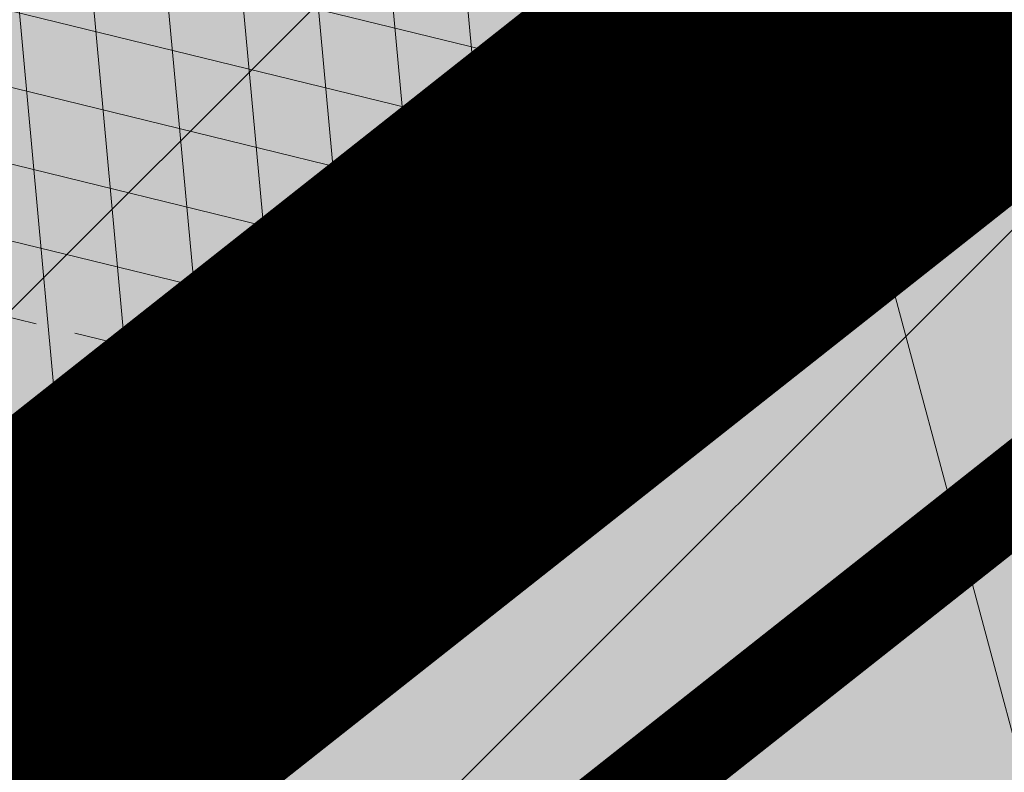
# Model space of a CAD drawing. Units: millimetres. Extents: x 545549 to 1093221, y 6583405 to 13168591.
# Drawn here: x 546598 to 546599, y 6584279 to 6584280 of the extents above; entities that cross this region are included whole.
import ezdxf

# ---------------------------------------------------------------- set-up
doc = ezdxf.new("R2010")
doc.units = ezdxf.units.MM
doc.header["$LTSCALE"] = 0.5
doc.linetypes.add('CENTER', pattern=[50.800000000000004, 31.75, -6.35, 6.35, -6.35])
doc.linetypes.add('DASHED', pattern=[0.75, 0.5, -0.25])
for name, color, linetype in [('AR-Abijoon', 113, 'Continuous'), ('OPT-asf-uus', 253, 'Continuous'), ('OPT-hoonekontuur', 7, 'Continuous')]:
    doc.layers.add(name, color=color, linetype=linetype)
for name, color, linetype, lineweight in [('AR-Blocks', 7, 'Continuous', 9), ('GTRASS', 250, 'Continuous', 0), ('OPT-halj-muru-tugipl', 61, 'Continuous', 0), ('OPT-hoon-ala-tootmismaa', 190, 'Continuous', 15), ('OPT-kinnistu piir', 19, 'Continuous', 0), ('OPT-kontakt-tootmismaa', 191, 'Continuous', 5), ('OPT-maapealne hoonestusala', 7, 'CENTER', 5), ('OPT-planhoone-värv', 11, 'Continuous', 0), ('OPT-tee kontuurjoon', 7, 'Continuous', 0), ('OPT_mõõdud', 164, 'CENTER', 5)]:
    doc.layers.add(name, color=color, linetype=linetype, lineweight=lineweight)
doc.layers.get('AR-Abijoon').off()
doc.styles.add('Arial', font='arial.ttf')
doc.dimstyles.new('Arch', dxfattribs={"dimtxt": 1.263201678240741, "dimasz": 1.122412109375, "dimexe": 1.5875, "dimexo": 0.79375, "dimgap": 0.0015875, "dimtad": 1, "dimdec": 1, "dimzin": 3, "dimtxsty": 'Arial', "dimblk": 'VW_SLASH', "dimcen": 0, "dimdle": 0.0015875, "dimazin": 0, "dimtfac": 0.8, "dimtdec": 1, "dimtix": 1, "dimtmove": 0, "dimatfit": 0, "dimldrblk": 'VW_FILLEDARROW', "dimfxl": 1, "dimfrac": 2, "dimtolj": 1, "dimtzin": 3, "dimarcsym": 0})
pattern_1 = [(95.26041070926827, (-31571.08801527938, -34146.36042694542), (-81.37860875637121, -7.492555365539516), [])]
pattern_2 = [(166.2565632672355, (-26046.9650472065, -30647.39149545408), (-19.4152638440201, -79.38302009180103), [])]

# ---------------------------------------------------------------- blocks, each defined once
blk = doc.blocks.new('topo')
at = {"layer": 'OPT-kinnistu piir'}
blk.add_3dface([(546504.72, 6584269.310000001), (546532.62, 6584234.01), (546605.98, 6584291.97), (546578.08, 6584327.28)], dxfattribs=at)
blk = doc.blocks.new('Tree')
at = {"layer": 'AR-Blocks'}
h = blk.add_hatch(dxfattribs=at)
h.set_pattern_fill('ANSI31', color=85, scale=653.7824151335103, angle=121.2565632672355, style=0)
h.set_pattern_definition(pattern_2)
h.paths.add_polyline_path([(-146.1251416155137, 2603.576238196067, 0.5121558898008628), (-205.1854655929783, 2515.429050741412, -0.2797061098355841), (-294.8427543827274, 2319.288066463647, -0.03465426361714516), (-307.977081746707, 2311.213271525092), (-258.3722082325257, 2204.789927714053), (-178.4928029724397, 2206.717985234471), (-160.0864326854644, 2291.166487953873), (-97.30126346548786, 2321.366310072117), (-30.24050793610513, 2261.518455496043), (6.584396434191149, 1932.537047772596), (49.92349974194076, 1882.145662427138), (168.9210033658892, 1876.822383282401), (212.6376532558352, 2015.152775593), (262.1684283212526, 2026.66501330155), (316.7334993795375, 2140.670652299115), (432.272107539553, 2067.107992134304, 0.7335825464443675), (395.1242378667812, 2160.459994208984, -0.8861238118520244), (378.9244533876481, 2242.759774716091, 0.3124799252858232), (470.2084576562629, 2372.291844597072, -0.8087036811201402), (568.1623604348861, 2462.762691884229, -0.02859248390000516), (841.2765908817237, 2229.605199098776), (1016.017960977915, 2306.783932733713, 0.009171349584444594), (973.9429859546653, 2392.993389013005, 0.1102767209555559)])
h.paths.add_polyline_path([(841.2765908817237, 2229.605199098776), (659.5553918222431, 2149.343655958379), (661.0190007118217, 2075.694549763386), (654.0012443689338, 2027.760339336572), (665.758823500073, 1957.506421742655), (602.2987289527955, 1942.278269367394), (641.4875067428511, 1875.369344055842), (616.7004081014311, 1637.393006656363), (681.7404436639627, 1613.225116329369), (731.6303540281078, 1669.597101950829), (1107.93237362901, 1940.089975023453, 0.03134485511063079)])
h.paths.add_polyline_path([(1498.587269006151, 315.5803248860611), (1534.321077957517, 423.7806740118976), (1491.155070042965, 502.1560093881417), (1548.206447234523, 577.8321081425674), (1593.52351184882, 612.9991456439166), (1669.21052914657, 555.9354557611659), (1757.350416078931, 533.7744299890328, 0.0409974157489475), (1622.350098033319, 1030.200315625858), (1581.142920322774, 1020.341119363511), (1549.669630790129, 1015.636279468701), (1526.446252923372, 1015.263819577885), (1509.98881033936, 1018.401763348767), (1498.813326526055, 1024.228134374789), (1491.435824971559, 1031.920956270871), (1486.372329206846, 1040.658252716254), (1482.138862848631, 1049.6180472829), (1477.514658160566, 1058.12576575538), (1472.331782808673, 1066.096442468363), (1466.685513019911, 1073.592513861848), (1330.793117318535, 940.0463013603148), (1324.505888152489, 946.7804715420789), (1318.041093831416, 953.2273457886622), (1311.494010753988, 959.4493605615426), (1304.959915361775, 965.5089523221977), (1298.516640382179, 971.4428819038585), (1292.172243771929, 977.1852073480404), (1285.917340159765, 982.6443110896944), (1279.742543788336, 987.7285755851044), (1273.638469243422, 992.3463831831905), (1267.595730853442, 996.4061163832521), (1261.604943075567, 999.8161575772538), (1255.656720323925, 1002.484889157015), (1252.709733291034, 1003.429697733096, -0.1001919703254665), (969.809536810295, 5.09516344567237, -0.02454116108930301), (949.1407246354793, -250.6296796295937, -0.3851675971199829), (922.4366396240075, -273.3866824600991), (822.3395921901683, -270.4285106799944), (790.568113026995, -272.2386441944254), (767.7564990047249, -276.6083432958549), (752.2843685630651, -283.0354178832058), (742.5313401416643, -291.017677898184), (736.8770321802003, -300.0529332611914), (733.701063032524, -309.6389938710345), (731.3830511812121, -319.2736696479988), (728.1303091005248, -330.0727365825587, 0.0001393939918058307), (728.0103001169045, -330.0354012630269), (725.1412204841617, -337.4052960727568), (721.1416785005422, -345.895002331541), (716.6977240947599, -354.0562401674251), (711.9153610853245, -361.930711729321), (706.9005934194429, -369.560119209098), (701.759425044409, -376.9861647556099), (696.597859907517, -384.2505505178269), (691.4995903114323, -391.3733982775739), (686.4590621522511, -398.2885081766144), (681.4484097246022, -404.9080999682337), (676.4397673229105, -411.1443934271665), (668.6745361475041, -420.0366851828439), (658.5032283453038, -429.0076752469904), (648.5546344856266, -434.6452047250496), (639.8564943221863, -438.050838556097), (634.904527297389, -439.9220105002314), (630.3808128789824, -441.8272267363354), (626.4267440370168, -443.9805482719239), (623.1837133983499, -446.5960360072058), (620.793113933003, -449.8877509711456), (619.3674133686, -454.0151649520994), (618.903379836469, -458.9193931196205), (619.3688563111937, -464.4869615314674), (620.7316860250139, -470.604396159426), (622.9597119096434, -477.1582229969936), (626.0207771972637, -484.0349681446824), (629.8827248624584, -491.1211575530033), (634.5133980087121, -498.303317258149), (639.8538784603006, -505.4790503261756), (645.7382029251021, -512.5902681992593), (651.9736469177296, -519.5899592421338), (658.3674857810838, -526.4311119482882), (664.726995029836, -533.0667147682252), (670.8594500497566, -539.449756130969), (676.5721263555461, -545.5332245085592), (683.9482331184263, -553.8301719282026), (690.8960110572807, -563.1783643291419), (696.1707395366393, -571.0314851639705), (699.2036777643079, -575.4930073950818), (702.3789867023588, -579.8977123926015), (705.8861860040342, -584.3129558966757), (709.9147954515065, -588.8060936902039), (714.6821515230113, -593.3885874960833), (720.5168579534511, -597.8483229039266), (727.7753353027219, -601.9172913573129), (736.8140040878206, -605.3274843857653), (747.989284868614, -607.8108934758202), (761.6575982478971, -609.0995101569133), (778.1753646568104, -608.9253259156103), (841.3229907373316, -602.8262576172565, -0.5293802227879926), (868.9669298986555, -636.0939484570554, -0.08713876942200384), (472.0140290121199, -1448.999628591366, -0.3723405477462983), (388.7465043167176, -1468.481140796954), (203.0392082647304, -1470.903129467755), (131.3419539598399, -1366.8159716628), (168.7520988706383, -1275.033450031086), (103.9719970849983, -1145.225972087166), (-12.73468306029099, -1169.064889178073), (-72.3564111086016, -1280.342825805958), (-57.3606337782112, -1611.03901095131), (-114.253848313936, -1680.624014863759), (-180.9844664426928, -1660.598248181152), (-212.3513247629162, -1580.059659435545), (-291.5519912382006, -1590.628066630146), (-325.4556254669442, -1708.806434049402), (-264.182034363359, -1812.21806618433, -0.5046405816137104), (-391.2165089079062, -1913.89346934059, 0.3319483222919831), (-514.840341615316, -1963.452706527532, 0.2820078388470463), (-514.5527352520148, -2198.988741669469, -0.508061049182694), (-540.543040113087, -2283.258998253135, -0.03501835520878695), (-882.2251759859209, -2414.056399915033, 0.009894391643953213), (-762.6335152574757, -2448.148103258412, 0.03204582084985613), (-428.4305458446615, -2426.990563247018), (-425.3955021043657, -2421.30729049661), (-414.6672278495971, -2408.438792490764), (-404.1506661458989, -2401.493292670071), (-393.8446232172137, -2398.774374255925), (-383.7479054590221, -2398.585620405458), (-373.859319138166, -2399.230614447399), (-364.1764741273946, -2399.314609582201), (-354.6921941658075, -2398.649539463324), (-345.3981065126427, -2397.349007787489), (-396.2464118286152, -2213.73042503577), (-387.3075905271689, -2211.499781336592), (-378.5338431402342, -2208.974487192419), (-369.9167970558046, -2206.268146257222), (-361.4480794473784, -2203.494362270649), (-353.1333063455531, -2200.739029049684), (-345.0340486952045, -2197.977200934678), (-337.2258662124514, -2195.15622251491), (-329.7843185277889, -2192.223438272267), (-322.7849654861784, -2189.126192710202), (-316.3033666749834, -2185.811830332081), (-310.4150818535127, -2182.227695705675), (-305.1956707378267, -2178.321133291538), (-300.6810213276185, -2174.081353249334), (-296.7483350559487, -2169.665028149859), (-293.2351414676814, -2165.270696198757), (-287.7769032855867, -2158.274258825593), (-281.7724988981499, -2152.441671962515), (-274.356867403636, -2149.927389488017), (-264.6895813938463, -2151.95657796126), (-253.7176069494453, -2158.245059590161), (-242.3026347871928, -2168.257495839396), (-234.1105154558318, -2178.045220587068), (-228.8424349495326, -2185.274273373871), (-223.7973240324354, -2193.003539194862), (-218.9628956982051, -2201.035023431599), (-214.326862811693, -2209.170731465638), (-209.8769382806786, -2217.212668657114), (-205.6008349701005, -2224.96284045199), (-201.4862658306374, -2232.223252210431), (-197.5209437700396, -2238.795909292487), (-193.6932807871199, -2244.549311272902), (-189.9944858451781, -2249.617934241091), (-186.4164671274193, -2254.202748436728), (-182.9511325164931, -2258.50472412091), (-177.4627625271096, -2265.396508564751), (-173.1503151985235, -2271.723322586811), (-170.0547985883895, -2276.903646685867), (-137.8543571277696, -2372.963440234438, 0.1318900793446542), (1050.47291854897, -1719.702162196438), (986.5831832126423, -1652.233721689976), (1048.969905047765, -1550.761360447228), (1100.715923276322, -1540.069069249425), (1017.506732120877, -1409.870425345682), (1027.396278801345, -1303.322180909905), (1193.590621085546, -1211.836913912106), (1369.962569899915, -1197.799148642822), (1457.297374802001, -1081.117308606903), (1418.006432013877, -983.5871827290539), (1311.162379727757, -878.107264246748), (1310.876921835326, -782.5763742921845), (985.570971947076, -591.0190917585423), (961.8266927389195, -528.2613959763403), (1044.921261902229, -394.0539062569296), (1264.819185243046, -318.1422041295009), (1323.606365499872, -195.5098074124398), (1449.66640144863, -162.2260258076858), (1717.031136627571, -409.1489500401512), (1786.039836798096, -428.3748799775058, 0.05814040649138705), (1791.725135217101, 299.9402783538826), (1662.226487527281, 228.6351717402722), (1599.335525460599, 299.5542536522989)])
h = blk.add_hatch(dxfattribs=at)
h.set_pattern_fill('ANSI31', color=87, scale=653.7824151335103, angle=121.2565632672355, style=0)
h.set_pattern_definition(pattern_2)
h.paths.add_polyline_path([(1488.597697258345, 1344.88199254057), (1468.899902468082, 1342.726103294073), (1452.693501816189, 1339.529303939533), (1439.574923224805, 1335.481314544842), (1429.1405945734, 1330.771855242449), (1420.986943741213, 1325.590646100216), (1414.710398607596, 1320.127407186214), (1409.907387137762, 1314.571858654221), (1276.29632907905, 1168.483605513771), (1273.268295774848, 1163.263548479285), (1270.734843316459, 1158.22604501505), (1268.524163084396, 1153.266518237782), (1266.464446587925, 1148.280391199791), (1264.383885293355, 1143.163086931876), (1262.1106704954, 1137.810028550841), (1259.472993703268, 1132.116639044471), (1256.299046340369, 1125.978341551017), (1252.475503530877, 1119.322207451056), (1248.12297511613, 1112.201901695938), (1243.42055455246, 1104.702737543776), (1238.547335338953, 1096.910028338621), (1233.682411017799, 1088.909087317166), (1229.004875002283, 1080.785227801985), (1224.693820877437, 1072.623763094147), (1220.928342142492, 1064.51000645179), (1217.859074788459, 1056.53466007729), (1215.522825031629, 1048.809981627666), (1213.927941580187, 1041.453617661187), (1213.082773099333, 1034.58321473618), (1212.995668383024, 1028.316419410883), (1213.674976053619, 1022.770878200696), (1215.129044948, 1018.064237685394), (1217.366223645571, 1014.314144401738), (1220.377672057512, 1011.578905475311), (1224.085794134502, 1009.679470215036), (1228.395805030217, 1008.377448539904), (1233.212919812562, 1007.434450283254), (1238.442353635182, 1006.612085321147), (1243.989321565983, 1005.671963572691), (1249.759038801567, 1004.375694892617), (1255.656720323925, 1002.484889157015), (1261.604943075567, 999.8161575772538), (1267.595730853442, 996.4061163832521), (1273.638469243422, 992.3463831831905), (1279.742543788336, 987.7285755851044), (1285.917340159765, 982.6443110896944), (1292.172243771929, 977.1852073480404), (1298.51664033928, 971.4428819038585), (1304.959915361775, 965.5089523221977), (1311.494010753988, 959.4493605615426), (1318.041093831416, 953.2273457886622), (1324.505888152489, 946.7804715420789), (1330.793117318535, 940.0463013603148), (1466.685513019911, 1073.592513861848), (1472.331782808673, 1066.096442468363), (1477.514658160566, 1058.12576575538), (1482.138862848631, 1049.6180472829), (1486.372329206846, 1040.658252716254), (1491.435824971559, 1031.920956270871), (1498.813326526055, 1024.228134374789), (1509.98881033936, 1018.401763348767), (1526.446252923372, 1015.263819577885), (1549.669630790129, 1015.636279468701), (1581.142920322774, 1020.341119363511), (1622.350098033319, 1030.200315625858, -0.0409974157489475), (1757.350416078931, 533.7744299890328), (1669.21052914657, 555.9354557611659), (1593.52351184882, 612.9991456439166), (1548.206447234523, 577.8321081425674), (1491.155070042965, 502.1560093881417), (1534.321077957517, 423.7806740118976), (1498.587269006151, 315.5803248860611), (1599.335525460599, 299.5542536522989), (1662.226487527281, 228.6351717402722), (1791.725135217101, 299.9402783538826, -0.05814040649138726), (1786.039836798096, -428.3748799775058), (1717.031136627571, -409.1489500401512), (1449.66640144863, -162.2260258076858), (1323.606365499872, -195.5098074124398), (1264.819185243046, -318.1422041295009), (1044.921261902229, -394.0539062569296), (961.8266927389195, -528.2613959763403), (985.570971947076, -591.0190917585423), (1310.876921835326, -782.5763742921845), (1311.162379727757, -878.107264246748), (1418.006432013877, -983.5871827290539), (1457.297374802001, -1081.117308606903), (1369.962569899915, -1197.799148642822), (1193.590621085546, -1211.836913912106), (1027.396278801345, -1303.322180909905), (1017.506732120877, -1409.870425345682), (1100.715923276322, -1540.069069249425), (1114.059689965623, -1537.311843805117), (1419.596510448842, -1664.717069415856), (1504.463922911033, -1635.112459454351), (1508.516655331012, -1565.559730605877), (1443.602258472791, -1508.494284326807), (1480.669968247763, -1437.709952111021), (1603.311149049172, -1446.354240233675), (1679.465891199477, -1539.353562164135, 0.5046405816136971), (1818.51570769347, -1454.850344054503, -0.3508021785107076), (1913.707026210206, -1537.446113385944, -0.1596250317494848), (2053.081563845044, -1553.942369658747, 0.2362982773808743), (2443.218067741749, 754.4047786094743), (2028.736787820235, 456.4679449488904), (1978.846877456061, 400.0959593488806), (1913.806841893558, 424.2638496758445), (1938.593940577877, 662.2401870753238), (1899.405162744864, 729.1491123869055), (1962.865257377998, 744.3772647406586), (1951.107678203931, 814.6311823775031), (1958.125434503949, 862.5653927828971), (1956.661825614341, 936.2144989778317), (2313.12439481297, 1093.654775731746, 0.1063709693447932), (1649.331261845015, 1971.106167237929), (1666.849060659762, 1884.777840154347), (1623.940674114594, 1870.625665581421), (1498.749273057358, 1817.455037031366), (1454.325648661033, 1880.020630943953), (1529.541145844822, 1940.467294497692), (1472.49772472895, 1969.171539120856), (1495.907528438955, 2024.41111107367), (1442.460776319873, 2060.241429917995), (1427.036709647538, 2142.734661081035, 0.0496043055744158), (973.9429859546653, 2392.993389013005, -0.009171349584444594), (1016.017960977915, 2306.783932733713), (841.2765908817237, 2229.605199098776, -0.08788818298109521)])
h.paths.add_polyline_path([(1025.209247370134, -1974.833232216639), (1145.588425994269, -1909.49191072445), (1072.370858240494, -1806.468512980748), (1086.334173927695, -1757.572141887926), (1050.47291854897, -1719.702162196438, -0.1318900793446534), (-137.8543571277696, -2372.963440234438), (-107.1325635953981, -2464.612157101408), (-104.604817590327, -2471.507339410586), (-102.8726777788252, -2479.646239187525), (-102.2978349396144, -2489.289708790588), (-103.2419798513292, -2500.698600578136), (-106.0668032499379, -2514.133766951345), (-111.133995871176, -2529.856060247243), (-118.8052484937944, -2548.126332845495, 0.1167741133917434), (1305.254060006497, -2285.612422559076, 0.8270561609404918), (1276.469534078031, -2160.445412845394), (1270.082109513663, -2160.683691775615, -0.2799778283021056), (1205.068859606137, -2011.086540937235, 0.8616245048498472), (1124.861385035882, -1987.639947833799, -0.7335825464443675)])
h = blk.add_hatch(dxfattribs=at)
h.set_pattern_fill('ANSI31', color=85, scale=653.7824151335103, angle=50.26041070926836, style=0)
h.set_pattern_definition(pattern_1)
h.paths.add_polyline_path([(2388.175170030969, 926.4380530693306, 0.5121558898008628), (2285.600383654004, 953.5758814050787, -0.2797061098355841), (2070.954477520369, 974.4768415810395, -0.03465426361714516), (2059.042832861334, 984.2658961679408), (1974.572827859287, 902.7098428036697), (2002.407062154176, 827.8119643356331), (2088.246540379885, 837.9079066993581), (2137.245210838679, 788.378753447716), (2102.496365342522, 705.4846742584341), (1803.436880460154, 563.540091045099), (1769.904574895278, 506.1540816285269), (1803.620784898172, 391.9089051868505), (1948.647240581893, 395.6197097518161), (1975.660811272042, 352.5372737624421), (2101.220881915448, 338.0700223495805), (2069.290655761113, 204.8743182184262, 0.7335825464443675), (2145.458144798642, 270.3958729126171, -0.8861238118520244), (2217.997154140845, 312.5121288277878, 0.3124799252858232), (2370.194260793098, 268.3831440832146, -0.8087036811201402), (2487.631039948843, 205.2282220723137, -0.02859248390000516), (2356.116033606871, -128.9238427899109), (2485.989592404745, -269.0093954966433, 0.009171349584444594), (2553.799406428705, -201.1551178715454, 0.1102767209555559)])
h.paths.add_polyline_path([(2356.116033606871, -128.9238427899109), (2221.054835381889, 16.75725492737547), (2151.89644503154, -8.60906211596739), (2104.289603214624, -17.58269243933319), (2041.693394976028, -51.57634366252751), (2006.630611935048, 3.466198773574433), (1956.12954934634, -55.37432523469033), (1723.052241220837, -109.4308313963847), (1721.380674229062, -178.7958010003931), (1790.925934820523, -207.6100447318895), (2169.211902761832, -475.3213273666188, 0.03134485511063079)])
h.paths.add_polyline_path([(760.4529674533696, -1373.675997249884), (874.3921006921446, -1372.228738291058), (934.4395043662807, -1305.893930356324), (1024.568740749732, -1335.193287250804), (1072.575729399075, -1366.588922540963), (1043.268286266713, -1456.732491726652), (1051.016245689767, -1547.284796263979, 0.0409974157489475), (1476.424912300485, -1257.99046132782), (1453.684713573835, -1222.239676632671), (1438.987603822141, -1194.013829650663), (1431.073177495389, -1172.177486996472), (1428.681028871884, -1155.595215349007), (1430.550752315903, -1143.131581322945), (1435.42194219149, -1133.651151597311), (1442.034192734107, -1126.018492851072), (1449.127098436729, -1119.098171655947), (1455.665330868127, -1111.955618972555), (1461.513871231466, -1104.459722759508), (1466.76277802026, -1096.680235214022), (1296.244408817671, -1011.681294925002), (1300.564223766676, -1003.543881499572), (1304.554580579192, -995.3321334622306), (1308.305537619977, -987.1158030531806), (1311.90715351142, -978.964642491148), (1315.419530120271, -970.9402719019126), (1318.782943663973, -963.0717829535279), (1321.90771373309, -955.3801351783768), (1324.70416000401, -947.8862881515379), (1327.082602067356, -940.6112014267856), (1328.953359599487, -933.5758345363574), (1330.226752233866, -926.8011470768979), (1330.813099604013, -920.3080985591951), (1330.74678076306, -917.2140724418714, -0.1001919703254665), (294.7035051826388, -974.8221844718937, -0.02454116108930301), (46.18608768499689, -1038.551992044246, -0.3851675971199829), (15.97372121847002, -1020.713767742927), (-13.82410340750357, -925.1090642759955), (-25.88137772522168, -895.6586719558836), (-37.44109729252523, -875.5132782147411), (-48.55609046900645, -862.9772886393621), (-59.27918578585377, -856.355108816424), (-69.66321160280495, -853.9511442897929), (-79.7609964509902, -854.069800603218), (-89.62536873304634, -855.0154833863053), (-100.8950467487448, -855.4565443561441, 0.0001393939918058307), (-100.8988250156399, -855.33091871957), (-108.8012994619494, -855.0180843136768), (-118.1306662317365, -854.0010475609597), (-127.2941820188717, -852.4568605635577), (-136.2967577119707, -850.4993291924329), (-145.1433044144069, -848.242259404462), (-153.8387331863341, -845.7994570491865), (-162.3879549595003, -843.2847280834249), (-170.7827420469548, -840.7837555883598), (-178.9623112150584, -838.2697313998215), (-186.8527404829219, -835.6877245638898), (-194.3801079126424, -832.9828041265282), (-205.3163455053582, -828.5364151976391), (-217.1104868360853, -821.8407154248125), (-225.6803293892299, -814.2701106570166), (-231.7327346750535, -807.1550298450602), (-235.1144387813692, -803.0822740695876), (-238.3888789888588, -799.4255157158914), (-241.7124073549348, -796.3881461999699), (-245.2413758512703, -794.1735570452438), (-249.1321363636234, -792.9851396248705), (-253.4988458963344, -792.9811610720499), (-258.2868815847614, -794.1393907664315), (-263.3994252535049, -796.3924737403722), (-268.7396591135184, -799.6730550263455), (-274.2107650753169, -803.9137796352297), (-279.7159253069258, -809.0472925994691), (-285.1583217188017, -815.0062389085506), (-290.4411363931722, -821.7232636378176), (-295.4867389484425, -829.1093161175522), (-300.2942497917393, -836.9885631702346), (-304.8819767805107, -845.1634758303553), (-309.2682279010769, -853.4365252826683), (-313.4713110967714, -861.6101826260419), (-317.5095342679997, -869.4869189594319), (-321.4012054010527, -876.8692054460262), (-326.8440481325088, -886.5450387547171), (-333.4203169484972, -896.1582072494639), (-339.1277983518667, -903.7026703069423), (-342.3585322853178, -908.023116261742), (-345.4891853185836, -912.4596717403474), (-348.5217284246464, -917.2134601686412), (-351.458132705302, -922.4856050155504), (-354.2384635778435, -928.4853295062057), (-356.5551636358141, -935.454256212528), (-358.0387700029532, -943.6421075914259), (-358.3198197170277, -953.2986059711402), (-357.0288497730508, -964.6734738300001), (-353.7963972088182, -978.0164334962756), (-348.2529991050833, -993.5772074268461), (-321.9234847112675, -1051.297030565547, -0.5293802227879926), (-344.3762355610088, -1088.267297038823, -0.08713876942200384), (-1242.236309256172, -977.6574491737556, -0.3723405477462983), (-1287.770556068048, -905.2720752833557), (-1350.532710818865, -730.4751137659914), (-1275.465540351492, -628.7915230915969), (-1176.503540944686, -634.2753985140735), (-1074.865448560333, -530.7566026447312), (-1135.40845463716, -428.1735261605209), (-1260.036099218967, -408.0369960043899), (-1567.8251550766, -529.9005972026061), (-1652.143778519268, -498.7673292897089), (-1654.939082984551, -429.1527259347931), (-1589.004153875925, -373.2695513198705), (-1624.786791476829, -301.8269894979458), (-1747.564145454991, -308.2538310549717), (-1825.386883267987, -399.8619099448115, -0.5046405816137104), (-1962.887087535491, -312.8599608729273, 0.3319483222919831), (-2050.001015486341, -212.1120896051143, 0.2820078388470463), (-2272.605908407771, -289.0820072386559, -0.508061049182694), (-2360.746424564946, -291.949321784763, -0.03501835520878695), (-2595.677453946701, -11.48175912596344, 0.009894391643953213), (-2588.968218030554, -135.6566185448464, 0.03204582084985613), (-2460.136770562764, -444.7548624894844), (-2453.774948606122, -445.7738329217973), (-2438.114360494248, -451.7269907234149), (-2428.122887940059, -459.4086907217716), (-2422.196185774461, -468.2676545284194), (-2418.729908828362, -477.7526037762436), (-2416.119711932755, -487.312260055347), (-2413.046088285104, -496.4947096417163), (-2409.328884977935, -505.2454972765845), (-2405.072787513345, -513.6095323226909), (-2248.019838714245, -405.7406055472238), (-2243.000009312236, -413.465863590056), (-2237.755342216144, -420.9390971324901), (-2232.390522884962, -428.2052156231803), (-2227.010236777889, -435.3091284034745), (-2221.697525043128, -442.2734953544423), (-2216.448851027119, -449.0319782159786), (-2211.239033894177, -455.4959892461629), (-2206.042892636877, -461.5769407246407), (-2200.83524624788, -467.1862448452011), (-2195.590913848515, -472.2353139303013), (-2190.284714474285, -476.6355601952673), (-2184.891467160836, -480.2983958981495), (-2179.41265634977, -483.186375491423), (-2173.956428408273, -485.4666222689702), (-2168.657594937918, -487.3574016974453), (-2160.265111331566, -490.2398864958814), (-2152.795195574407, -494.017756264031), (-2148.003185453039, -500.2104815075727), (-2146.773802246666, -510.0116365907743), (-2149.146718873584, -522.4333309743815), (-2154.896368207555, -536.486515705401), (-2161.483016485814, -547.4193304989749), (-2166.602608399029, -554.7542917035025), (-2172.267756046873, -562.0413209960825), (-2178.287255134201, -569.2275625298353), (-2184.469901237113, -576.2601603720541), (-2190.62449023212, -583.0862586329313), (-2196.559817609406, -589.6530014441378), (-2202.084679116815, -595.9075328515173), (-2207.007870416273, -601.7969970081322), (-2211.201284870738, -607.2895295069757), (-2214.789206561662, -612.4372319577233), (-2217.959017142886, -617.3131975600991), (-2220.898098396894, -621.9905194065796), (-2225.627070984454, -629.423938324253), (-2230.204783506051, -635.5615539143473), (-2234.09476471864, -640.1752321980457), (-2314.433500890358, -701.9007523677574, 0.1318900793446542), (-1309.820144295343, -1612.737738442243), (-1266.833475355728, -1530.360344483648), (-1150.576600589382, -1556.304172820834), (-1123.616933374025, -1601.748114483154), (-1027.610089506721, -1480.677299232266), (-923.6487254806852, -1455.332352871672), (-783.031569203944, -1582.678058912556), (-712.3266203542589, -1744.866015889434), (-573.5653480955516, -1789.445487100878), (-494.1453091522271, -1720.537134485043), (-429.206197690597, -1585.168834936441), (-338.9750095125346, -1553.791054575253), (-263.7881406827946, -1183.838235549731), (-212.1828344007372, -1140.952205903319), (-58.23187290155329, -1175.815642041955), (85.14811444317456, -1359.009152879516), (220.2396085408982, -1374.659249326985), (292.7584515336785, -1483.0103461955), (146.3560574725852, -1816.208742244038), (150.6494205621711, -1887.716812515064, 0.05814040649138705), (841.1203206638456, -1655.929779770158), (731.5327190879616, -1556.708433475302), (778.1071903280099, -1474.151738285829)])
h = blk.add_hatch(dxfattribs=at)
h.set_pattern_fill('ANSI31', color=87, scale=653.7824151335103, angle=50.26041070926836, style=0)
h.set_pattern_definition(pattern_1)
h.paths.add_polyline_path([(1730.401388564496, -1029.057693903262), (1721.948777041805, -1011.135519463816), (1713.648896808998, -996.8534000180225), (1705.549711857224, -985.7679805133812), (1697.699185920123, -977.4359060690767), (1690.145282988902, -971.4138216755673), (1682.935966840159, -967.2583724091382), (1676.119201422087, -964.5262032602186), (1494.485249815363, -885.7683455679944), (1488.563679552433, -884.6051657817588), (1482.975764332194, -883.8501653573912), (1477.566680655873, -883.3749533651426), (1472.1816050247, -883.0511389611202), (1466.665714068775, -882.7503312585904), (1460.864184246457, -882.3441393707326), (1454.622192187671, -881.7041724322335), (1447.784914393793, -880.7020395777508), (1440.246494975465, -879.2543403289601), (1432.096948309307, -877.4576358841005), (1423.475256295584, -875.4534778497618), (1414.520401006099, -873.3834178541001), (1405.371364255319, -871.3890074608935), (1396.167128072178, -869.6117983410513), (1387.046674356854, -868.1933420155401), (1378.14898509538, -867.2751901767479), (1369.608870773664, -866.9702331827284), (1361.544455790892, -867.2767164609832), (1354.06969338932, -868.1642242763337), (1347.298536382092, -869.6023408935434), (1341.344937968621, -871.5606505344185), (1336.322851047909, -874.0087374423019), (1332.346228733426, -876.9161858604493), (1329.529024095915, -880.2525800321455), (1327.923487596854, -883.9905749438476), (1327.335059690842, -888.1151083825243), (1327.507478394895, -892.614188964144), (1328.18448164023, -897.4758252404135), (1329.10980744398, -902.688025784315), (1330.027193737391, -908.2387991474097), (1330.680378451711, -914.1161538813467), (1330.813099604013, -920.3080985591951), (1330.226752233866, -926.8011470768979), (1328.953359599487, -933.5758345363574), (1327.082602067356, -940.6112014267856), (1324.70416000401, -947.8862881515379), (1321.90771373309, -955.3801351783768), (1318.782943663973, -963.0717829535279), (1315.419530120271, -970.9402719019126), (1311.90715351142, -978.964642491148), (1308.305537619977, -987.1158030531806), (1304.554580579192, -995.3321334622306), (1300.564223766676, -1003.543881499572), (1296.244408817671, -1011.681294925002), (1466.76277802026, -1096.680235214022), (1461.513871231466, -1104.459722759508), (1455.665330868127, -1111.955618972555), (1449.127098436729, -1119.098171655947), (1442.034192734107, -1126.018492851072), (1435.42194219149, -1133.651151597311), (1430.550752315903, -1143.131581322945), (1428.681028871884, -1155.595215349007), (1431.073177495389, -1172.177486996472), (1438.987603822141, -1194.013829650663), (1453.684713573835, -1222.239676632671), (1476.424912300485, -1257.99046132782, -0.0409974157489475), (1051.016245689767, -1547.284796263979), (1043.268286266713, -1456.732491726652), (1072.575729399075, -1366.588922540963), (1024.568740749732, -1335.193287250804), (934.4395043662807, -1305.893930356324), (874.3921006921446, -1372.228738291058), (760.4529674533696, -1373.675997249884), (778.1071903280099, -1474.151738285829), (731.5327190879616, -1556.708433475302), (841.1203206638456, -1655.929779770158, -0.05814040649138726), (150.6494205621711, -1887.716812515064), (146.3560574725852, -1816.208742244038), (292.7584515336785, -1483.0103461955), (220.2396085408982, -1374.659249326985), (85.14811444317456, -1359.009152879516), (-58.23187290155329, -1175.815642041955), (-212.1828344007372, -1140.952205903319), (-263.7881406827946, -1183.838235549731), (-338.9750095125346, -1553.791054575253), (-429.206197690597, -1585.168834936441), (-494.1453091522271, -1720.537134485043), (-573.5653480955516, -1789.445487100878), (-712.3266203542589, -1744.866015889434), (-783.031569203944, -1582.678058912556), (-923.6487254806852, -1455.332352871672), (-1027.610089506721, -1480.677299232266), (-1123.616933374025, -1601.748114483154), (-1116.664833044633, -1613.466762144366), (-1137.633597168548, -1943.837994448942), (-1082.007020606601, -2014.43965597848), (-1014.925446285808, -1995.622931573205), (-982.1084363838308, -1915.66426761607), (-903.1116637130617, -1927.662046739846), (-871.3489601799229, -2046.433733620433), (-934.4811191841145, -2148.721314162991, 0.5046405816136971), (-809.3045837875688, -2252.675536346258, -0.3508021785107076), (-856.4013063570019, -2369.574411272813, -0.1596250317494848), (-826.6137022777693, -2506.724281363291, 0.2362982773808743), (1482.961726980575, -2123.926181769188), (1066.295209231757, -1829.053156201655), (996.7499485973094, -1800.238912470129), (998.4215155891143, -1730.873942844672), (1231.498823714617, -1676.817436704427), (1281.999886346224, -1617.976912696162), (1317.062669344305, -1673.019455110843), (1379.65887758293, -1639.025803887649), (1427.265719442716, -1630.052173564225), (1496.424109793064, -1604.68585652094), (1761.358866773022, -1890.45250694493, 0.1063709693447932), (2374.834221463563, -977.1123419688229), (2298.915421781916, -1021.786598391322), (2271.562258754158, -985.8252559111716), (2180.523322344176, -884.7712372205715), (2225.213147702598, -822.3955090949748), (2306.857815437659, -873.8281678054627), (2315.422441244475, -810.5467903254466), (2375.27424776589, -814.6929300091724), (2391.747742576961, -752.491715972239), (2464.722257089976, -711.0459050224308, 0.0496043055744158), (2553.799406428705, -201.1551178715454, -0.009171349584444594), (2485.989592404745, -269.0093954966433), (2356.116033606871, -128.9238427899109, -0.08788818298109521)])
h.paths.add_polyline_path([(-1559.272382788302, -1671.929770619652), (-1458.293108143436, -1764.470686099332), (-1384.726781463251, -1661.696038050446), (-1333.948525919521, -1658.976101319611), (-1309.820144295343, -1612.737738442243, -0.1318900793446534), (-2314.433500890358, -701.9007523677574), (-2391.083073138841, -760.7918296216085), (-2396.779331235506, -765.4270947096957), (-2403.910594629881, -769.7151105473313), (-2412.841276435473, -773.3988414309424), (-2423.935789551353, -776.2212517211592), (-2437.558547048189, -777.9253058216855), (-2454.073961953749, -778.2539680932096), (-2473.846447209944, -776.9502029178693, 0.1167741133917434), (-1761.921632012934, -2037.910759279519, 0.8270561609404918), (-1652.949788508035, -1969.936745312021), (-1655.255028023326, -1963.975047528555, -0.2799778283021056), (-1534.98178545438, -1853.791667120255, 0.8616245048498472), (-1538.931200728053, -1770.320811004422, -0.7335825464443675)])
blk = doc.blocks.new('VW_SLASH')
at = {"color": 0, "linetype": 'ByBlock', "lineweight": 20}
blk.add_line((-0.499877537989201, -0.4998775379892009), (0.499877537989201, 0.4998775379892009), dxfattribs=at)
at = {"color": 0, "linetype": 'ByBlock', "lineweight": -2}
blk.add_line((0, 0), (-1, 0), dxfattribs=at)
blk = doc.blocks.new('*D211')
at = {"layer": 'DEFPOINTS', "color": 0, "linetype": 'ByBlock', "lineweight": 0, "transparency": 16777216}
for p in [(546611.4352963157, 6584289.908188011), (546611.4352963157, 6584289.908188011), (546537.2236403534, 6584231.275084004)]:
    blk.add_point(p, dxfattribs=at)
at = {"layer": 'OPT_mõõdud', "color": 0, "linetype": 'ByBlock', "lineweight": -2, "transparency": 16777216}
for p, q in [((546610.9432212766, 6584290.531005174), (546610.451146238, 6584291.153822337)), ((546538.1043427489, 6584231.970908863), (546610.5545939207, 6584289.212363151)), ((546537.7157153925, 6584230.65226684), (546538.207790432, 6584230.029449676))]:
    blk.add_line(p, q, dxfattribs=at)
at = {"layer": 'OPT_mõõdud', "color": 0, "linetype": 'ByBlock', "lineweight": -2, "transparency": 16777216, "xscale": 1.122412109375, "yscale": 1.122412109375, "zscale": 1.122412109375}
for p, rotation in [((546611.4352963157, 6584289.908188011), 38.31153818333309), ((546537.2236403539, 6584231.275084003), 218.3115381833331)]:
    blk.add_blockref('VW_SLASH', p, dxfattribs=dict(at, rotation=rotation))
at = {"layer": 'OPT_mõõdud', "color": 0, "linetype": 'ByBlock', "lineweight": 0, "transparency": 16777216, "insert": (546573.7696527932, 6584261.300192021), "char_height": 1.5, "attachment_point": 5, "rotation": 38.31153818333309, "style": 'Arial'}
blk.add_mtext('\\A1;94,6', dxfattribs=at)
blk = doc.blocks.new('VW_FILLEDARROW')
at = {"color": 0, "lineweight": -2}
blk.add_solid([(0, 0), (-1.4138671875, -0.3788445710954877), (-1.4138671875, 0.3788445710954881)], dxfattribs=at)

msp = doc.modelspace()

# ---------------------------------------------------------------- hatches: boundary and pattern name
at = {"layer": 'OPT-asf-uus', "true_color": 0xa8a8a8}
h = msp.add_hatch(color=253, dxfattribs=at)
edge = h.paths.add_edge_path()
edge.add_line((546572.3939550559, 6584221.950653351), (546529.4685345318, 6584188.233955325))
edge.add_line((546529.4685345318, 6584188.233955325), (546525.2650265878, 6584188.957935619))
edge.add_line((546525.2650265878, 6584188.957935619), (546524.3062027682, 6584183.373049096))
edge.add_line((546524.3062027682, 6584183.373049096), (546540.7907277477, 6584180.522530921))
edge.add_line((546540.7907277477, 6584180.522530921), (546640.187499077, 6584258.922743004))
edge.add_line((546640.187499077, 6584258.922743004), (546611.3265, 6584296.5102))
edge.add_line((546611.3265, 6584296.5102), (546606.3817000001, 6584292.971100001))
edge.add_line((546606.3817000001, 6584292.971100001), (546609.719726245, 6584288.557462829))
edge.add_line((546609.719726245, 6584288.557462829), (546595.7620915996, 6584277.528915488))
edge.add_line((546595.7620915996, 6584277.528915488), (546613.8281380646, 6584254.632285681))
edge.add_line((546613.8281380646, 6584254.632285681), (546555.2465255453, 6584208.42544431))
at = {"layer": 'OPT-halj-muru-tugipl', "lineweight": 13}
msp.add_hatch(color=256, dxfattribs=at).paths.add_polyline_path([(546525.09, 6584190.18), (546532.62, 6584234.01), (546612.2614107264, 6584296.928214313), (546645.7837155242, 6584254.421384851), (546518.9703138723, 6584154.498363294), (546523.7985193318, 6584182.242865286)])
at = {"layer": 'OPT-hoon-ala-tootmismaa'}
h = msp.add_hatch(dxfattribs=at)
h.set_pattern_fill('ANSI37', color=256, angle=59.99999999999999, style=0)
h.set_pattern_definition([(105, (0, 0), (-3.066814498467791, -0.8217504682005028), []), (195, (0, 0), (0.8217504682005028, -3.066814498467791), [])])
h.paths.add_polyline_path([(546531.3724460694, 6584197.197127316), (546537.2236403542, 6584231.275084004), (546609.0774121042, 6584288.049941885), (546611.4342471958, 6584289.909515877), (546637.5561019584, 6584256.847201822), (546556.4848552437, 6584192.90143325)])
at = {"layer": 'OPT-kontakt-tootmismaa'}
h = msp.add_hatch(dxfattribs=at)
h.set_pattern_fill('ANSI31', color=256, scale=0.225, style=0)
h.set_pattern_definition([(45, (0, 0), (-0.5051394068101398, 0.5051394068101399), [])])
h.paths.add_polyline_path([(546532.62, 6584234.01), (546525.09, 6584190.18), (546523.74, 6584182.29), (546518.95, 6584154.38), (546645.8200000001, 6584254.45), (546612.26, 6584296.93), (546605.98, 6584291.97)])
at = {"layer": 'OPT-planhoone-värv', "lineweight": -3}
msp.add_hatch(color=256, dxfattribs=at).paths.add_polyline_path([(546531.9515607039, 6584197.605327285), (546539.6898105795, 6584196.281632937), (546627.790392285, 6584265.647245976), (546610.0262183553, 6584288.161667475), (546537.6840086838, 6584231.001595798)])

# ---------------------------------------------------------------- linework, layer by layer
at = {"layer": 'OPT-hoonekontuur', "linetype": 'ByBlock', "ltscale": 0.2, "const_width": 0.2}
msp.add_lwpolyline([(546539.6186888781, 6584233.162772744), (546557.5716848096, 6584210.36084949), (546627.790392285, 6584265.647245976), (546609.719726245, 6584288.557462829)], close=True, dxfattribs=at)
at = {"layer": 'OPT-maapealne hoonestusala', "linetype": 'DASHED', "ltscale": 10, "const_width": 0.4999999999999999}
msp.add_lwpolyline([(546531.3724460694, 6584197.197127316), (546537.2236403542, 6584231.275084004), (546609.0774121042, 6584288.049941885), (546611.4342471958, 6584289.909515877), (546637.5561019584, 6584256.847201822), (546556.4848552437, 6584192.90143325), (546531.3724460694, 6584197.197127316)], dxfattribs=at)
at = {"layer": 'OPT-tee kontuurjoon', "linetype": 'ByBlock', "ltscale": 0.2, "const_width": 0.1}
msp.add_lwpolyline([(546531.9515607039, 6584197.605327285), (546539.6898105795, 6584196.281632937), (546627.790392285, 6584265.647245976), (546610.0262183553, 6584288.161667475), (546537.6840086838, 6584231.001595798)], close=True, dxfattribs=at)

# ---------------------------------------------------------------- block references
at = {"layer": 'AR-Abijoon', "linetype": 'Continuous', "xscale": 0.001, "yscale": 0.001, "zscale": 0.001}
msp.add_blockref('Tree', (546596.1775673818, 6584280.937044634), dxfattribs=at)
at = {"layer": 'GTRASS', "linetype": 'Continuous', "lineweight": 0}
msp.add_blockref('topo', (0, 0), dxfattribs=at)

# ---------------------------------------------------------------- dimensions: what is measured, and where the dimension line sits
at = {"layer": 'OPT_mõõdud', "linetype": 'ByBlock', "lineweight": 0}
dim = msp.add_aligned_dim(p1=(546537.2236403542, 6584231.275084004), p2=(546611.4352963155, 6584289.908188011), distance=-1.4433962637123886e-10, dimstyle='Arch', override={"dimtxt": 1.5, "dimpost": '<>'}, dxfattribs=at)
dim.commit()
dim.dimension.update_dxf_attribs({"geometry": '*D211', "text_midpoint": (546573.7696527932, 6584261.300192021)})

doc.saveas('drawing.dxf')
